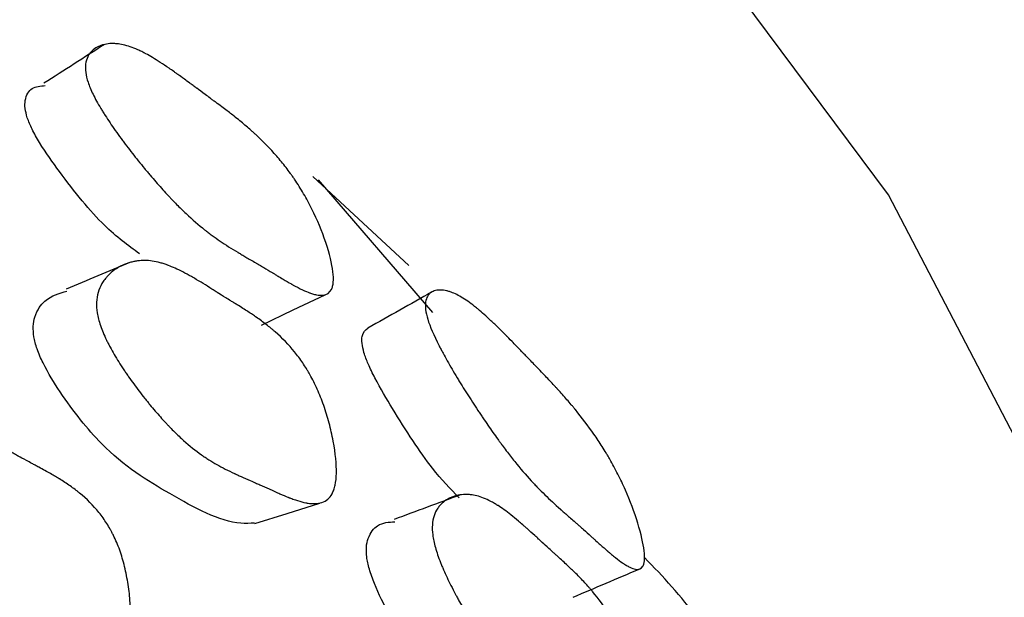
# Model space of a CAD drawing. Units: millimetres. Extents: x 13 to 1473, y 12 to 1043.
# Drawn here: x 95 to 99, y 656 to 658 of the extents above; entities that cross this region are included whole.
import ezdxf

# ---------------------------------------------------------------- set-up
doc = ezdxf.new("R2010")
doc.units = ezdxf.units.MM
doc.header["$LTSCALE"] = 5

msp = doc.modelspace()

# ---------------------------------------------------------------- linework, layer by layer
at = {"color": 7, "linetype": 'Continuous', "lineweight": 25}
for p, q in [((95.9875, 657.375), (96.3737, 657.0177)), ((96.4711, 656.8287), (96.0106, 657.362))]:
    msp.add_line(p, q, dxfattribs=at)
at = {"color": 7, "linetype": 'Continuous', "lineweight": 25, "flags": 128}
for points in [[(100.773, 647.0277), (100.7428, 648.5629), (100.4945, 651.0563), (100.0007, 653.3617), (99.2673, 655.4519), (98.3028, 657.3023), (97.1186, 658.8914), (95.7286, 660.2006), (94.149, 661.2143), (92.3984, 661.9208), (90.4973, 662.3118), (88.4679, 662.3827), (86.3341, 662.1326), (84.1209, 661.5646), (81.8543, 660.6852), (79.5607, 659.5047), (77.2672, 658.0371), (75.0005, 656.2995), (72.7873, 654.3122)], [(95.7814, 656.7781), (95.9094, 656.8391), (96.0374, 656.9001)], [(95.7547, 655.9802), (95.8854, 656.0216), (96.0161, 656.063)]]:
    msp.add_lwpolyline(points, dxfattribs=at)
at = {"color": 7, "linetype": 'Continuous', "lineweight": 25}
for points, knots in [([(95.1497, 657.9058), (95.1092, 657.8798), (95.0283, 657.8278), (94.9473, 657.7758), (94.9068, 657.7498)], [0, 0, 0, 0, 0.500001, 1, 1, 1, 1]), ([(95.0842, 657.754), (95.075, 657.7818), (95.0718, 657.8063), (95.0759, 657.8379), (95.0788, 657.8476), (95.0853, 657.8608), (95.0878, 657.865), (95.0921, 657.871), (95.0937, 657.8729), (95.0961, 657.8757), (95.097, 657.8766), (95.0987, 657.8785), (95.0998, 657.8795), (95.1065, 657.886), (95.1132, 657.8909), (95.1246, 657.8971), (95.1286, 657.8989), (95.1349, 657.9014), (95.1371, 657.9022), (95.1415, 657.9036), (95.144, 657.9043), (95.1544, 657.9071), (95.1631, 657.9086), (95.1764, 657.9096), (95.181, 657.9097), (95.1879, 657.9096), (95.1902, 657.9095), (95.1949, 657.9093), (95.1975, 657.9091), (95.2164, 657.9074), (95.2346, 657.9032), (95.2638, 657.8931), (95.2738, 657.8891), (95.2894, 657.8822), (95.2947, 657.8797), (95.3027, 657.8758), (95.3054, 657.8744), (95.3095, 657.8723), (95.3109, 657.8716), (95.3136, 657.8701), (95.3153, 657.8692), (95.3332, 657.8597), (95.3526, 657.8481), (95.3857, 657.8268), (95.3974, 657.819), (95.416, 657.8063), (95.4223, 657.8019), (95.4321, 657.7951), (95.4353, 657.7928), (95.4403, 657.7892), (95.442, 657.788), (95.4446, 657.7862), (95.4454, 657.7856), (95.4467, 657.7847), (95.4471, 657.7844), (95.4479, 657.7838), (95.4487, 657.7833), (95.4522, 657.7808), (95.4599, 657.7752), (95.478, 657.7619), (95.4852, 657.7567), (95.4975, 657.7477), (95.5019, 657.7445), (95.5088, 657.7393), (95.5112, 657.7376), (95.5149, 657.7349), (95.5161, 657.7339), (95.518, 657.7325), (95.5187, 657.7321), (95.5199, 657.7311), (95.5209, 657.7304), (95.5312, 657.7228), (95.5426, 657.7144), (95.5618, 657.7003), (95.5685, 657.6953), (95.5791, 657.6875), (95.5827, 657.6848), (95.5902, 657.6793), (95.5936, 657.6768), (95.6146, 657.6612), (95.6297, 657.6499), (95.6496, 657.6347), (95.6558, 657.63), (95.6644, 657.6232), (95.6672, 657.6211), (95.6712, 657.6179), (95.6725, 657.6169), (95.6744, 657.6154), (95.675, 657.6149), (95.6763, 657.6139), (95.6766, 657.6137), (95.6924, 657.601), (95.7066, 657.5893), (95.7268, 657.5721), (95.7333, 657.5664), (95.7429, 657.5579), (95.746, 657.5551), (95.7507, 657.5509), (95.7522, 657.5495), (95.7553, 657.5467), (95.7564, 657.5456), (95.7885, 657.516), (95.8166, 657.4871), (95.8557, 657.4421), (95.8682, 657.4269), (95.8862, 657.4036), (95.892, 657.3958), (95.9006, 657.384), (95.9035, 657.38), (95.9091, 657.3721), (95.9114, 657.3687), (95.9272, 657.3455), (95.9394, 657.3262), (95.9627, 657.2863), (95.9735, 657.2662), (96.0062, 657.2002), (96.0245, 657.1565), (96.0555, 657.0642), (96.065, 657.0248), (96.0709, 656.9765), (96.0713, 656.9627), (96.0698, 656.9451), (96.0689, 656.9396), (96.0671, 656.9323), (96.0664, 656.93), (96.0648, 656.9255), (96.0638, 656.9232), (96.0562, 656.9081), (96.0451, 656.9005), (96.0217, 656.8976), (96.0128, 656.8981), (95.9979, 656.901), (95.9926, 656.9023), (95.9842, 656.9048), (95.9814, 656.9057), (95.977, 656.9073), (95.9756, 656.9078), (95.9726, 656.9089), (95.9707, 656.9096), (95.9599, 656.9138), (95.9492, 656.9186), (95.9317, 656.9273), (95.9257, 656.9304), (95.9162, 656.9355), (95.9129, 656.9372), (95.908, 656.9399), (95.9063, 656.9409), (95.9038, 656.9423), (95.9029, 656.9427), (95.9012, 656.9437), (95.9001, 656.9444), (95.891, 656.9495), (95.8806, 656.9556), (95.8619, 656.9667), (95.8552, 656.9708), (95.8444, 656.9773), (95.8407, 656.9795), (95.8349, 656.983), (95.833, 656.9842), (95.83, 656.986), (95.829, 656.9866), (95.827, 656.9878), (95.8256, 656.9887), (95.814, 656.9957), (95.8026, 657.0026), (95.7847, 657.0132), (95.7786, 657.0168), (95.7693, 657.0223), (95.7662, 657.0241), (95.7598, 657.0278), (95.7571, 657.0294), (95.7386, 657.0401), (95.7256, 657.0476), (95.7087, 657.0574), (95.7036, 657.0605), (95.6965, 657.0646), (95.6943, 657.0659), (95.6911, 657.0678), (95.6901, 657.0684), (95.6885, 657.0693), (95.688, 657.0696), (95.6871, 657.0702), (95.6869, 657.0703), (95.6611, 657.0857), (95.6374, 657.1007), (95.6041, 657.1233), (95.5934, 657.1308), (95.5779, 657.1422), (95.5728, 657.146), (95.5653, 657.1517), (95.5628, 657.1536), (95.5591, 657.1564), (95.5579, 657.1574), (95.5554, 657.1593), (95.5545, 657.16), (95.5285, 657.1806), (95.5037, 657.2022), (95.4658, 657.2379), (95.4531, 657.2504), (95.4339, 657.2699), (95.4275, 657.2765), (95.4178, 657.2866), (95.4146, 657.2901), (95.4081, 657.297), (95.4053, 657.3), (95.3869, 657.3199), (95.372, 657.3365), (95.3494, 657.3625), (95.3418, 657.3713), (95.3304, 657.3847), (95.3265, 657.3893), (95.3189, 657.3984), (95.3154, 657.4026), (95.2943, 657.4281), (95.278, 657.4483), (95.2544, 657.4784), (95.2467, 657.4884), (95.2354, 657.5032), (95.2317, 657.5082), (95.2243, 657.5181), (95.2211, 657.5224), (95.2009, 657.5498), (95.1861, 657.5708), (95.1657, 657.601), (95.1592, 657.6109), (95.15, 657.6253), (95.147, 657.6301), (95.1412, 657.6395), (95.1387, 657.6436), (95.1233, 657.6692), (95.1129, 657.6882), (95.0958, 657.7232), (95.0888, 657.7401), (95.0842, 657.754)], [0, 0, 0, 0, 0.03125, 0.03125, 0.046875, 0.046875, 0.054688, 0.054688, 0.058594, 0.058594, 0.060547, 0.060547, 0.0625, 0.0625, 0.078125, 0.078125, 0.085938, 0.085938, 0.089844, 0.089844, 0.09375, 0.09375, 0.109375, 0.109375, 0.117188, 0.117188, 0.121094, 0.121094, 0.125, 0.125, 0.15625, 0.15625, 0.171875, 0.171875, 0.179688, 0.179688, 0.183594, 0.183594, 0.185547, 0.185547, 0.1875, 0.1875, 0.21875, 0.21875, 0.234375, 0.234375, 0.242188, 0.242188, 0.246094, 0.246094, 0.248047, 0.248047, 0.249023, 0.249023, 0.249512, 0.249512, 0.25, 0.25, 0.265625, 0.265625, 0.273438, 0.273438, 0.277344, 0.277344, 0.279297, 0.279297, 0.280273, 0.280273, 0.280762, 0.280762, 0.28125, 0.28125, 0.296875, 0.296875, 0.304688, 0.304688, 0.308594, 0.308594, 0.3125, 0.3125, 0.328125, 0.328125, 0.335938, 0.335938, 0.339844, 0.339844, 0.341797, 0.341797, 0.342773, 0.342773, 0.34375, 0.34375, 0.359375, 0.359375, 0.367188, 0.367188, 0.371094, 0.371094, 0.373047, 0.373047, 0.375, 0.375, 0.40625, 0.40625, 0.421875, 0.421875, 0.429688, 0.429688, 0.433594, 0.433594, 0.4375, 0.4375, 0.453125, 0.453125, 0.46875, 0.46875, 0.5, 0.5, 0.53125, 0.53125, 0.546875, 0.546875, 0.554688, 0.554688, 0.558594, 0.558594, 0.5625, 0.5625, 0.59375, 0.59375, 0.609375, 0.609375, 0.617188, 0.617188, 0.621094, 0.621094, 0.623047, 0.623047, 0.625, 0.625, 0.640625, 0.640625, 0.648438, 0.648438, 0.652344, 0.652344, 0.654297, 0.654297, 0.655273, 0.655273, 0.65625, 0.65625, 0.671875, 0.671875, 0.679688, 0.679688, 0.683594, 0.683594, 0.685547, 0.685547, 0.686523, 0.686523, 0.6875, 0.6875, 0.703125, 0.703125, 0.710938, 0.710938, 0.714844, 0.714844, 0.71875, 0.71875, 0.734375, 0.734375, 0.742188, 0.742188, 0.746094, 0.746094, 0.748047, 0.748047, 0.749023, 0.749023, 0.75, 0.75, 0.78125, 0.78125, 0.796875, 0.796875, 0.804688, 0.804688, 0.808594, 0.808594, 0.810547, 0.810547, 0.8125, 0.8125, 0.84375, 0.84375, 0.859375, 0.859375, 0.867188, 0.867188, 0.871094, 0.871094, 0.875, 0.875, 0.890625, 0.890625, 0.898438, 0.898438, 0.902344, 0.902344, 0.90625, 0.90625, 0.921875, 0.921875, 0.929688, 0.929688, 0.933594, 0.933594, 0.9375, 0.9375, 0.953125, 0.953125, 0.960938, 0.960938, 0.964844, 0.964844, 0.96875, 0.96875, 0.984375, 0.984375, 1, 1, 1, 1]), ([(94.8399, 657.6116), (94.8364, 657.6245), (94.8289, 657.6525), (94.8321, 657.6985), (94.8565, 657.737), (94.8931, 657.7393), (94.9122, 657.7404)], [0, 0, 0, 0, 0.114645, 0.24797, 0.605342, 1, 1, 1, 1]), ([(95.2909, 657.0651), (95.2449, 657.0984), (95.144, 657.1717), (95.0021, 657.3477), (94.9035, 657.486), (94.8587, 657.5632), (94.8458, 657.5964), (94.8399, 657.6116)], [0, 0, 0, 0, 0.317967, 0.697871, 0.866906, 0.939031, 1, 1, 1, 1]), ([(95.2524, 657.0296), (95.2096, 657.0117), (95.1241, 656.9759), (95.0385, 656.9401), (94.9958, 656.9222)], [0, 0, 0, 0, 0.500001, 1, 1, 1, 1]), ([(95.1209, 656.8268), (95.116, 656.8566), (95.1172, 656.8842), (95.1282, 656.9219), (95.1334, 656.9339), (95.1435, 656.9509), (95.1472, 656.9564), (95.1534, 656.9645), (95.1555, 656.9671), (95.1589, 656.971), (95.1601, 656.9723), (95.1624, 656.9749), (95.1638, 656.9764), (95.1728, 656.9856), (95.1815, 656.9931), (95.1958, 657.0032), (95.2007, 657.0064), (95.2084, 657.0109), (95.211, 657.0124), (95.2163, 657.0152), (95.2193, 657.0167), (95.2318, 657.0226), (95.2419, 657.0265), (95.2574, 657.0311), (95.2626, 657.0324), (95.2704, 657.0341), (95.273, 657.0346), (95.2782, 657.0355), (95.2812, 657.036), (95.3023, 657.0387), (95.322, 657.0384), (95.353, 657.0339), (95.3635, 657.0317), (95.3797, 657.0273), (95.3851, 657.0257), (95.3934, 657.0231), (95.3962, 657.0221), (95.4003, 657.0207), (95.4017, 657.0202), (95.4045, 657.0191), (95.4063, 657.0185), (95.4241, 657.0117), (95.4435, 657.003), (95.4763, 656.986), (95.4878, 656.9797), (95.5061, 656.9694), (95.5123, 656.9658), (95.5219, 656.9601), (95.5252, 656.9582), (95.5317, 656.9543), (95.5355, 656.952), (95.5501, 656.9431), (95.5618, 656.9359), (95.5794, 656.9249), (95.5853, 656.9212), (95.5941, 656.9156), (95.597, 656.9138), (95.6014, 656.911), (95.6029, 656.91), (95.6051, 656.9086), (95.6058, 656.9082), (95.6073, 656.9072), (95.6083, 656.9066), (95.6158, 656.9018), (95.6256, 656.8957), (95.6442, 656.8842), (95.6511, 656.8799), (95.6624, 656.8729), (95.6663, 656.8705), (95.6745, 656.8654), (95.6791, 656.8626), (95.6997, 656.8499), (95.7143, 656.8406), (95.7336, 656.8281), (95.7396, 656.8242), (95.7479, 656.8186), (95.7505, 656.8168), (95.7543, 656.8143), (95.7556, 656.8134), (95.7574, 656.8122), (95.758, 656.8118), (95.7592, 656.8109), (95.7594, 656.8108), (95.7747, 656.8002), (95.7882, 656.7903), (95.8074, 656.7754), (95.8136, 656.7704), (95.8226, 656.763), (95.8256, 656.7606), (95.8299, 656.7569), (95.8314, 656.7556), (95.8342, 656.7532), (95.8353, 656.7522), (95.8652, 656.7259), (95.891, 656.6993), (95.9258, 656.6564), (95.9368, 656.6416), (95.9524, 656.6188), (95.9574, 656.611), (95.9647, 656.5992), (95.9671, 656.5953), (95.9718, 656.5873), (95.9738, 656.5839), (95.9869, 656.5605), (95.9968, 656.5408), (96.0153, 656.4995), (96.0237, 656.4784), (96.0399, 656.4318), (96.0471, 656.4083), (96.0599, 656.3606), (96.0653, 656.3369), (96.0794, 656.2618), (96.0836, 656.2186), (96.0824, 656.1646), (96.0807, 656.149), (96.0763, 656.1284), (96.0745, 656.122), (96.0714, 656.1131), (96.0702, 656.1103), (96.0678, 656.1049), (96.0663, 656.1019), (96.0557, 656.0829), (96.0422, 656.0714), (96.016, 656.0625), (96.0062, 656.0609), (95.9901, 656.0605), (95.9845, 656.0607), (95.9756, 656.0616), (95.9726, 656.0619), (95.968, 656.0626), (95.9665, 656.0629), (95.9634, 656.0634), (95.9614, 656.0637), (95.95, 656.0659), (95.939, 656.0688), (95.9209, 656.0745), (95.9147, 656.0766), (95.9049, 656.0801), (95.9016, 656.0813), (95.8966, 656.0832), (95.8949, 656.0838), (95.8923, 656.0848), (95.8915, 656.0852), (95.8897, 656.0858), (95.8886, 656.0863), (95.8789, 656.0901), (95.8681, 656.0947), (95.8492, 656.103), (95.8425, 656.106), (95.8317, 656.1108), (95.828, 656.1125), (95.8223, 656.1151), (95.8204, 656.1159), (95.8164, 656.1177), (95.8141, 656.1188), (95.7992, 656.1256), (95.7867, 656.1312), (95.7689, 656.1391), (95.7632, 656.1416), (95.752, 656.1465), (95.7437, 656.1501), (95.7227, 656.1593), (95.7103, 656.1647), (95.6943, 656.1719), (95.6893, 656.1741), (95.6825, 656.1771), (95.6803, 656.1781), (95.6772, 656.1795), (95.6762, 656.18), (95.6748, 656.1807), (95.6743, 656.1809), (95.6733, 656.1814), (95.6732, 656.1814), (95.6475, 656.1934), (95.624, 656.2054), (95.591, 656.2241), (95.5803, 656.2305), (95.5649, 656.2402), (95.5598, 656.2435), (95.5524, 656.2485), (95.5499, 656.2502), (95.5463, 656.2527), (95.5451, 656.2535), (95.5427, 656.2552), (95.5418, 656.2558), (95.5164, 656.2737), (95.4925, 656.2929), (95.4563, 656.3253), (95.4442, 656.3367), (95.426, 656.3546), (95.42, 656.3607), (95.4109, 656.3701), (95.4078, 656.3733), (95.4017, 656.3797), (95.3991, 656.3825), (95.3818, 656.4011), (95.3679, 656.4167), (95.3471, 656.441), (95.3401, 656.4493), (95.3297, 656.462), (95.3262, 656.4662), (95.3192, 656.4748), (95.3161, 656.4787), (95.2968, 656.503), (95.282, 656.5223), (95.2609, 656.5511), (95.254, 656.5607), (95.244, 656.575), (95.2407, 656.5797), (95.2342, 656.5893), (95.2314, 656.5934), (95.2137, 656.62), (95.2008, 656.6406), (95.1835, 656.6704), (95.1781, 656.6801), (95.1704, 656.6945), (95.1679, 656.6992), (95.1631, 656.7086), (95.161, 656.7127), (95.1486, 656.7385), (95.1405, 656.7578), (95.1279, 656.7941), (95.1233, 656.8119), (95.1209, 656.8268)], [0, 0, 0, 0, 0.03125, 0.03125, 0.046875, 0.046875, 0.054688, 0.054688, 0.058594, 0.058594, 0.060547, 0.060547, 0.0625, 0.0625, 0.078125, 0.078125, 0.085938, 0.085938, 0.089844, 0.089844, 0.09375, 0.09375, 0.109375, 0.109375, 0.117188, 0.117188, 0.121094, 0.121094, 0.125, 0.125, 0.15625, 0.15625, 0.171875, 0.171875, 0.179688, 0.179688, 0.183594, 0.183594, 0.185547, 0.185547, 0.1875, 0.1875, 0.21875, 0.21875, 0.234375, 0.234375, 0.242188, 0.242188, 0.246094, 0.246094, 0.25, 0.25, 0.265625, 0.265625, 0.273438, 0.273438, 0.277344, 0.277344, 0.279297, 0.279297, 0.280273, 0.280273, 0.28125, 0.28125, 0.296875, 0.296875, 0.304688, 0.304688, 0.308594, 0.308594, 0.3125, 0.3125, 0.328125, 0.328125, 0.335938, 0.335938, 0.339844, 0.339844, 0.341797, 0.341797, 0.342773, 0.342773, 0.34375, 0.34375, 0.359375, 0.359375, 0.367188, 0.367188, 0.371094, 0.371094, 0.373047, 0.373047, 0.375, 0.375, 0.40625, 0.40625, 0.421875, 0.421875, 0.429688, 0.429688, 0.433594, 0.433594, 0.4375, 0.4375, 0.453125, 0.453125, 0.46875, 0.46875, 0.484375, 0.484375, 0.5, 0.5, 0.53125, 0.53125, 0.546875, 0.546875, 0.554688, 0.554688, 0.558594, 0.558594, 0.5625, 0.5625, 0.59375, 0.59375, 0.609375, 0.609375, 0.617188, 0.617188, 0.621094, 0.621094, 0.623047, 0.623047, 0.625, 0.625, 0.640625, 0.640625, 0.648438, 0.648438, 0.652344, 0.652344, 0.654297, 0.654297, 0.655273, 0.655273, 0.65625, 0.65625, 0.671875, 0.671875, 0.679688, 0.679688, 0.683594, 0.683594, 0.685547, 0.685547, 0.6875, 0.6875, 0.703125, 0.703125, 0.710938, 0.710938, 0.71875, 0.71875, 0.734375, 0.734375, 0.742188, 0.742188, 0.746094, 0.746094, 0.748047, 0.748047, 0.749023, 0.749023, 0.75, 0.75, 0.78125, 0.78125, 0.796875, 0.796875, 0.804688, 0.804688, 0.808594, 0.808594, 0.810547, 0.810547, 0.8125, 0.8125, 0.84375, 0.84375, 0.859375, 0.859375, 0.867188, 0.867188, 0.871094, 0.871094, 0.875, 0.875, 0.890625, 0.890625, 0.898438, 0.898438, 0.902344, 0.902344, 0.90625, 0.90625, 0.921875, 0.921875, 0.929688, 0.929688, 0.933594, 0.933594, 0.9375, 0.9375, 0.953125, 0.953125, 0.960938, 0.960938, 0.964844, 0.964844, 0.96875, 0.96875, 0.984375, 0.984375, 1, 1, 1, 1]), ([(94.8663, 656.7313), (94.8649, 656.7457), (94.8618, 656.7769), (94.8744, 656.8324), (94.9168, 656.8919), (94.9681, 656.9061), (94.9993, 656.9148)], [0, 0, 0, 0, 0.097498, 0.211686, 0.520244, 1, 1, 1, 1]), ([(96.4658, 656.9107), (96.4231, 656.8866), (96.3376, 656.8383), (96.2521, 656.7902), (96.2093, 656.7661)], [0, 0, 0, 0, 0.500007, 1, 1, 1, 1]), ([(96.4502, 656.8014), (96.4458, 656.8158), (96.4429, 656.829), (96.4409, 656.847), (96.4406, 656.8527), (96.4407, 656.8623), (96.441, 656.8668), (96.4429, 656.8796), (96.4454, 656.8871), (96.4508, 656.8966), (96.4529, 656.8995), (96.4565, 656.9034), (96.4578, 656.9047), (96.4605, 656.907), (96.4621, 656.9083), (96.4686, 656.9127), (96.4744, 656.9153), (96.4843, 656.9178), (96.4878, 656.9184), (96.4933, 656.9189), (96.4952, 656.919), (96.499, 656.9191), (96.5012, 656.9191), (96.5103, 656.9188), (96.5178, 656.9178), (96.5295, 656.9151), (96.5335, 656.914), (96.5396, 656.9121), (96.5416, 656.9114), (96.5457, 656.9099), (96.548, 656.9091), (96.5646, 656.9025), (96.5805, 656.894), (96.6063, 656.8773), (96.6152, 656.8711), (96.6289, 656.8608), (96.6336, 656.8572), (96.6407, 656.8515), (96.6431, 656.8496), (96.6467, 656.8467), (96.6479, 656.8457), (96.6504, 656.8437), (96.6519, 656.8424), (96.6676, 656.8293), (96.6848, 656.814), (96.7142, 656.7864), (96.7246, 656.7765), (96.741, 656.7604), (96.7467, 656.7548), (96.7553, 656.7462), (96.7583, 656.7432), (96.7627, 656.7388), (96.7642, 656.7373), (96.7665, 656.735), (96.7672, 656.7343), (96.7684, 656.7331), (96.7687, 656.7327), (96.7695, 656.732), (96.7702, 656.7313), (96.772, 656.7294), (96.7782, 656.7231), (96.7943, 656.7067), (96.8008, 656.7), (96.8122, 656.6883), (96.8162, 656.6841), (96.8228, 656.6774), (96.825, 656.6751), (96.8285, 656.6715), (96.8296, 656.6703), (96.8314, 656.6685), (96.832, 656.6678), (96.8332, 656.6666), (96.8342, 656.6656), (96.8433, 656.6561), (96.8534, 656.6457), (96.8704, 656.6282), (96.8763, 656.622), (96.8857, 656.6123), (96.8889, 656.609), (96.8954, 656.6022), (96.8985, 656.5991), (96.9171, 656.5798), (96.9303, 656.5658), (96.9479, 656.5471), (96.9534, 656.5412), (96.961, 656.533), (96.9634, 656.5304), (96.9669, 656.5266), (96.9681, 656.5253), (96.9697, 656.5235), (96.9703, 656.5229), (96.9714, 656.5217), (96.9717, 656.5214), (96.9856, 656.5061), (96.9981, 656.492), (97.016, 656.4714), (97.0217, 656.4647), (97.0302, 656.4547), (97.033, 656.4514), (97.0371, 656.4464), (97.0384, 656.4448), (97.0411, 656.4415), (97.0421, 656.4403), (97.0704, 656.4057), (97.0953, 656.3729), (97.13, 656.3231), (97.1411, 656.3064), (97.1571, 656.2812), (97.1623, 656.2728), (97.17, 656.2602), (97.1725, 656.256), (97.1775, 656.2475), (97.1796, 656.2439), (97.1936, 656.2194), (97.2045, 656.1993), (97.2253, 656.1581), (97.2351, 656.1375), (97.2643, 656.0709), (97.2807, 656.0276), (97.3084, 655.9379), (97.3169, 655.9005), (97.3221, 655.856), (97.3225, 655.8436), (97.3212, 655.8283), (97.3204, 655.8237), (97.3188, 655.8176), (97.3182, 655.8157), (97.3168, 655.8122), (97.3159, 655.8103), (97.3092, 655.7988), (97.2994, 655.7948), (97.2789, 655.7982), (97.2711, 655.8009), (97.2579, 655.8073), (97.2533, 655.8098), (97.246, 655.8141), (97.2435, 655.8157), (97.2396, 655.8182), (97.2383, 655.819), (97.2357, 655.8208), (97.2341, 655.8218), (97.2246, 655.8284), (97.2152, 655.8354), (97.1998, 655.8476), (97.1945, 655.8519), (97.1861, 655.8589), (97.1833, 655.8613), (97.179, 655.8649), (97.1775, 655.8662), (97.1753, 655.8681), (97.1745, 655.8687), (97.1731, 655.87), (97.172, 655.8709), (97.164, 655.8778), (97.1548, 655.886), (97.1384, 655.9007), (97.1325, 655.906), (97.1231, 655.9145), (97.1198, 655.9175), (97.1147, 655.922), (97.113, 655.9236), (97.1104, 655.9259), (97.1095, 655.9267), (97.1078, 655.9283), (97.1066, 655.9294), (97.0967, 655.9384), (97.0868, 655.9473), (97.071, 655.9613), (97.0656, 655.9661), (97.0573, 655.9734), (97.0545, 655.9759), (97.0488, 655.9809), (97.0462, 655.9832), (97.0301, 655.9972), (97.0187, 656.0072), (97.0038, 656.0202), (96.9992, 656.0242), (96.9929, 656.0298), (96.9909, 656.0315), (96.988, 656.0341), (96.9871, 656.0349), (96.9857, 656.0361), (96.9853, 656.0365), (96.9844, 656.0373), (96.9842, 656.0375), (96.9614, 656.0577), (96.9406, 656.0771), (96.9111, 656.1058), (96.9016, 656.1153), (96.8878, 656.1294), (96.8833, 656.1342), (96.8766, 656.1412), (96.8744, 656.1435), (96.8712, 656.1471), (96.8701, 656.1482), (96.8679, 656.1506), (96.8671, 656.1514), (96.8441, 656.1765), (96.8221, 656.2022), (96.7886, 656.2439), (96.7774, 656.2583), (96.7604, 656.2807), (96.7547, 656.2883), (96.7461, 656.2999), (96.7433, 656.3038), (96.7375, 656.3116), (96.735, 656.315), (96.7187, 656.3376), (96.7055, 656.3563), (96.6855, 656.3853), (96.6788, 656.3951), (96.6687, 656.4101), (96.6653, 656.4151), (96.6585, 656.4252), (96.6555, 656.4298), (96.6367, 656.458), (96.6223, 656.4802), (96.6015, 656.513), (96.5946, 656.5239), (96.5846, 656.54), (96.5813, 656.5454), (96.5748, 656.5561), (96.5719, 656.5608), (96.554, 656.5903), (96.5409, 656.6128), (96.5228, 656.6448), (96.517, 656.6552), (96.5088, 656.6704), (96.5062, 656.6754), (96.501, 656.6852), (96.4988, 656.6895), (96.4742, 656.7375), (96.459, 656.7726), (96.4502, 656.8014)], [0, 0, 0, 0, 0.015625, 0.015625, 0.023438, 0.023438, 0.03125, 0.03125, 0.046875, 0.046875, 0.054688, 0.054688, 0.058594, 0.058594, 0.0625, 0.0625, 0.078125, 0.078125, 0.085938, 0.085938, 0.089844, 0.089844, 0.09375, 0.09375, 0.109375, 0.109375, 0.117188, 0.117188, 0.121094, 0.121094, 0.125, 0.125, 0.15625, 0.15625, 0.171875, 0.171875, 0.179688, 0.179688, 0.183594, 0.183594, 0.185547, 0.185547, 0.1875, 0.1875, 0.21875, 0.21875, 0.234375, 0.234375, 0.242188, 0.242188, 0.246094, 0.246094, 0.248047, 0.248047, 0.249023, 0.249023, 0.249512, 0.249512, 0.25, 0.25, 0.265625, 0.265625, 0.273438, 0.273438, 0.277344, 0.277344, 0.279297, 0.279297, 0.280273, 0.280273, 0.280762, 0.280762, 0.28125, 0.28125, 0.296875, 0.296875, 0.304688, 0.304688, 0.308594, 0.308594, 0.3125, 0.3125, 0.328125, 0.328125, 0.335938, 0.335938, 0.339844, 0.339844, 0.341797, 0.341797, 0.342773, 0.342773, 0.34375, 0.34375, 0.359375, 0.359375, 0.367188, 0.367188, 0.371094, 0.371094, 0.373047, 0.373047, 0.375, 0.375, 0.40625, 0.40625, 0.421875, 0.421875, 0.429688, 0.429688, 0.433594, 0.433594, 0.4375, 0.4375, 0.453125, 0.453125, 0.46875, 0.46875, 0.5, 0.5, 0.53125, 0.53125, 0.546875, 0.546875, 0.554688, 0.554688, 0.558594, 0.558594, 0.5625, 0.5625, 0.59375, 0.59375, 0.609375, 0.609375, 0.617188, 0.617188, 0.621094, 0.621094, 0.623047, 0.623047, 0.625, 0.625, 0.640625, 0.640625, 0.648438, 0.648438, 0.652344, 0.652344, 0.654297, 0.654297, 0.655273, 0.655273, 0.65625, 0.65625, 0.671875, 0.671875, 0.679688, 0.679688, 0.683594, 0.683594, 0.685547, 0.685547, 0.686523, 0.686523, 0.6875, 0.6875, 0.703125, 0.703125, 0.710938, 0.710938, 0.714844, 0.714844, 0.71875, 0.71875, 0.734375, 0.734375, 0.742188, 0.742188, 0.746094, 0.746094, 0.748047, 0.748047, 0.749023, 0.749023, 0.75, 0.75, 0.78125, 0.78125, 0.796875, 0.796875, 0.804688, 0.804688, 0.808594, 0.808594, 0.810547, 0.810547, 0.8125, 0.8125, 0.84375, 0.84375, 0.859375, 0.859375, 0.867188, 0.867188, 0.871094, 0.871094, 0.875, 0.875, 0.890625, 0.890625, 0.898438, 0.898438, 0.902344, 0.902344, 0.90625, 0.90625, 0.921875, 0.921875, 0.929688, 0.929688, 0.933594, 0.933594, 0.9375, 0.9375, 0.953125, 0.953125, 0.960938, 0.960938, 0.964844, 0.964844, 0.96875, 0.96875, 1, 1, 1, 1]), ([(96.1937, 656.6674), (96.1904, 656.6807), (96.1836, 656.7085), (96.1868, 656.7473), (96.2, 656.7583), (96.2095, 656.7661)], [0, 0, 0, 0, 0.205549, 0.432276, 1, 1, 1, 1]), ([(95.7539, 655.9822), (95.7355, 655.9814), (95.6334, 655.9769), (95.4244, 656.091), (95.1756, 656.2418), (95.0012, 656.4608), (94.9141, 656.5995), (94.8825, 656.6712), (94.8711, 656.7074), (94.8679, 656.7236), (94.8663, 656.7313)], [0, 0, 0, 0, 0.071293, 0.396129, 0.687398, 0.862194, 0.939528, 0.972293, 0.986716, 1, 1, 1, 1]), ([(96.5763, 656.0842), (96.5412, 656.1204), (96.4574, 656.2066), (96.3379, 656.3918), (96.2504, 656.5398), (96.2106, 656.6197), (96.199, 656.6524), (96.1937, 656.6674)], [0, 0, 0, 0, 0.286864, 0.684029, 0.860641, 0.93593, 1, 1, 1, 1]), ([(94.2228, 656.1424), (94.2213, 656.1727), (94.2266, 656.201), (94.2448, 656.2403), (94.2526, 656.2528), (94.2669, 656.2708), (94.2721, 656.2767), (94.2805, 656.2852), (94.2834, 656.2881), (94.2879, 656.2922), (94.2895, 656.2936), (94.2926, 656.2964), (94.2945, 656.298), (94.3063, 656.3079), (94.3176, 656.316), (94.3359, 656.3272), (94.3421, 656.3307), (94.3519, 656.3357), (94.3551, 656.3374), (94.3618, 656.3405), (94.3655, 656.3422), (94.3811, 656.349), (94.3936, 656.3535), (94.4124, 656.3591), (94.4187, 656.3607), (94.4281, 656.3629), (94.4313, 656.3635), (94.4376, 656.3648), (94.4411, 656.3654), (94.4664, 656.3694), (94.4895, 656.3702), (94.5251, 656.3673), (94.5372, 656.3656), (94.5555, 656.3621), (94.5616, 656.3607), (94.5709, 656.3584), (94.574, 656.3576), (94.5787, 656.3564), (94.5802, 656.3559), (94.5834, 656.355), (94.5853, 656.3545), (94.6052, 656.3486), (94.6265, 656.3406), (94.6623, 656.325), (94.6749, 656.3192), (94.6947, 656.3096), (94.7015, 656.3063), (94.7119, 656.301), (94.7154, 656.2992), (94.7225, 656.2955), (94.7263, 656.2935), (94.7429, 656.2847), (94.7559, 656.2777), (94.7748, 656.2674), (94.7811, 656.264), (94.7903, 656.2589), (94.7933, 656.2572), (94.7979, 656.2547), (94.7994, 656.2539), (94.8017, 656.2526), (94.8024, 656.2522), (94.8039, 656.2514), (94.805, 656.2508), (94.8126, 656.2465), (94.8229, 656.2409), (94.843, 656.2301), (94.8505, 656.2261), (94.8629, 656.2195), (94.8672, 656.2172), (94.8762, 656.2123), (94.8814, 656.2096), (94.9036, 656.1977), (94.9194, 656.189), (94.9402, 656.1772), (94.9467, 656.1735), (94.9556, 656.1683), (94.9584, 656.1666), (94.9625, 656.1641), (94.9639, 656.1633), (94.9658, 656.1622), (94.9665, 656.1618), (94.9678, 656.161), (94.9681, 656.1608), (94.9844, 656.1508), (94.9988, 656.1413), (95.0191, 656.127), (95.0256, 656.1223), (95.0351, 656.1151), (95.0381, 656.1127), (95.0427, 656.1092), (95.0442, 656.108), (95.0472, 656.1056), (95.0483, 656.1047), (95.0794, 656.0792), (95.1054, 656.053), (95.1395, 656.0105), (95.15, 655.9958), (95.1645, 655.9729), (95.1692, 655.9652), (95.1758, 655.9533), (95.178, 655.9494), (95.1822, 655.9413), (95.184, 655.9379), (95.1956, 655.9144), (95.204, 655.8945), (95.219, 655.8526), (95.2254, 655.8311), (95.2369, 655.7838), (95.2417, 655.7598), (95.2491, 655.7111), (95.2518, 655.687), (95.257, 655.6101), (95.2556, 655.5658), (95.2466, 655.5101), (95.2426, 655.4939), (95.2346, 655.4725), (95.2317, 655.4658), (95.2268, 655.4565), (95.2251, 655.4535), (95.2215, 655.4478), (95.2194, 655.4447), (95.2045, 655.4246), (95.1873, 655.4122), (95.1557, 655.4017), (95.1442, 655.3996), (95.1254, 655.3985), (95.1189, 655.3984), (95.1088, 655.3989), (95.1054, 655.3991), (95.1001, 655.3996), (95.0984, 655.3997), (95.0948, 655.4001), (95.0926, 655.4004), (95.0797, 655.4021), (95.0672, 655.4046), (95.0471, 655.4095), (95.0401, 655.4114), (95.0293, 655.4145), (95.0256, 655.4156), (95.02, 655.4173), (95.0181, 655.4179), (95.0153, 655.4188), (95.0143, 655.4191), (95.0124, 655.4197), (95.0111, 655.4201), (95.0005, 655.4236), (94.9886, 655.4278), (94.9678, 655.4354), (94.9604, 655.4381), (94.9486, 655.4426), (94.9445, 655.4441), (94.9382, 655.4465), (94.9361, 655.4473), (94.9328, 655.4486), (94.9317, 655.449), (94.9295, 655.4498), (94.928, 655.4504), (94.9172, 655.4545), (94.9055, 655.459), (94.8857, 655.4663), (94.8788, 655.4689), (94.864, 655.4744), (94.8559, 655.4773), (94.8325, 655.4858), (94.8185, 655.4909), (94.8, 655.4978), (94.7942, 655.5), (94.7861, 655.5031), (94.7836, 655.504), (94.7798, 655.5055), (94.7786, 655.506), (94.7762, 655.5069), (94.7756, 655.5071), (94.7467, 655.5184), (94.7213, 655.5296), (94.6857, 655.5472), (94.6742, 655.5532), (94.6577, 655.5624), (94.6524, 655.5655), (94.6444, 655.5702), (94.6418, 655.5718), (94.638, 655.5741), (94.6367, 655.5749), (94.6341, 655.5765), (94.6332, 655.5771), (94.6063, 655.5942), (94.5811, 655.6127), (94.5436, 655.644), (94.5312, 655.655), (94.5125, 655.6725), (94.5063, 655.6785), (94.497, 655.6876), (94.4939, 655.6907), (94.4877, 655.697), (94.485, 655.6998), (94.4675, 655.718), (94.4535, 655.7332), (94.4326, 655.7571), (94.4256, 655.7653), (94.4152, 655.7778), (94.4117, 655.782), (94.4048, 655.7905), (94.4017, 655.7943), (94.3825, 655.8182), (94.368, 655.8373), (94.3474, 655.8659), (94.3408, 655.8754), (94.3311, 655.8896), (94.3279, 655.8943), (94.3216, 655.9038), (94.3189, 655.9079), (94.302, 655.9344), (94.2899, 655.9549), (94.2738, 655.9846), (94.2688, 655.9944), (94.2619, 656.0088), (94.2596, 656.0135), (94.2554, 656.023), (94.2536, 656.0271), (94.2426, 656.0529), (94.2359, 656.0724), (94.2263, 656.1091), (94.2235, 656.1272), (94.2228, 656.1424)], [0, 0, 0, 0, 0.03125, 0.03125, 0.046875, 0.046875, 0.054688, 0.054688, 0.058594, 0.058594, 0.060547, 0.060547, 0.0625, 0.0625, 0.078125, 0.078125, 0.085938, 0.085938, 0.089844, 0.089844, 0.09375, 0.09375, 0.109375, 0.109375, 0.117188, 0.117188, 0.121094, 0.121094, 0.125, 0.125, 0.15625, 0.15625, 0.171875, 0.171875, 0.179688, 0.179688, 0.183594, 0.183594, 0.185547, 0.185547, 0.1875, 0.1875, 0.21875, 0.21875, 0.234375, 0.234375, 0.242188, 0.242188, 0.246094, 0.246094, 0.25, 0.25, 0.265625, 0.265625, 0.273438, 0.273438, 0.277344, 0.277344, 0.279297, 0.279297, 0.280273, 0.280273, 0.28125, 0.28125, 0.296875, 0.296875, 0.304688, 0.304688, 0.308594, 0.308594, 0.3125, 0.3125, 0.328125, 0.328125, 0.335938, 0.335938, 0.339844, 0.339844, 0.341797, 0.341797, 0.342773, 0.342773, 0.34375, 0.34375, 0.359375, 0.359375, 0.367188, 0.367188, 0.371094, 0.371094, 0.373047, 0.373047, 0.375, 0.375, 0.40625, 0.40625, 0.421875, 0.421875, 0.429688, 0.429688, 0.433594, 0.433594, 0.4375, 0.4375, 0.453125, 0.453125, 0.46875, 0.46875, 0.484375, 0.484375, 0.5, 0.5, 0.53125, 0.53125, 0.546875, 0.546875, 0.554688, 0.554688, 0.558594, 0.558594, 0.5625, 0.5625, 0.59375, 0.59375, 0.609375, 0.609375, 0.617188, 0.617188, 0.621094, 0.621094, 0.623047, 0.623047, 0.625, 0.625, 0.640625, 0.640625, 0.648438, 0.648438, 0.652344, 0.652344, 0.654297, 0.654297, 0.655273, 0.655273, 0.65625, 0.65625, 0.671875, 0.671875, 0.679688, 0.679688, 0.683594, 0.683594, 0.685547, 0.685547, 0.686523, 0.686523, 0.6875, 0.6875, 0.703125, 0.703125, 0.710938, 0.710938, 0.71875, 0.71875, 0.734375, 0.734375, 0.742188, 0.742188, 0.746094, 0.746094, 0.748047, 0.748047, 0.75, 0.75, 0.78125, 0.78125, 0.796875, 0.796875, 0.804688, 0.804688, 0.808594, 0.808594, 0.810547, 0.810547, 0.8125, 0.8125, 0.84375, 0.84375, 0.859375, 0.859375, 0.867188, 0.867188, 0.871094, 0.871094, 0.875, 0.875, 0.890625, 0.890625, 0.898438, 0.898438, 0.902344, 0.902344, 0.90625, 0.90625, 0.921875, 0.921875, 0.929688, 0.929688, 0.933594, 0.933594, 0.9375, 0.9375, 0.953125, 0.953125, 0.960938, 0.960938, 0.964844, 0.964844, 0.96875, 0.96875, 0.984375, 0.984375, 1, 1, 1, 1]), ([(94.8884, 655.3492), (94.8704, 655.3477), (94.7544, 655.3378), (94.5313, 655.4445), (94.2644, 655.5855), (94.0912, 655.8032), (94.0091, 655.9428), (93.9823, 656.0158), (93.9741, 656.053), (93.9726, 656.0697), (93.9719, 656.0776)], [0, 0, 0, 0, 0.0604903, 0.3891265, 0.6837125, 0.8606346, 0.9388976, 0.9720153, 0.9865865, 1, 1, 1, 1]), ([(96.5816, 656.0959), (96.5372, 656.0794), (96.4482, 656.0465), (96.3592, 656.0136), (96.3147, 655.9971)], [0, 0, 0, 0, 0.500001, 1, 1, 1, 1]), ([(96.47, 655.9347), (96.4663, 655.9638), (96.4681, 655.9894), (96.479, 656.0226), (96.484, 656.0328), (96.4935, 656.0466), (96.497, 656.051), (96.5027, 656.0573), (96.5048, 656.0593), (96.5079, 656.0623), (96.509, 656.0632), (96.5111, 656.0651), (96.5124, 656.0662), (96.5208, 656.073), (96.5288, 656.0782), (96.5419, 656.0846), (96.5464, 656.0866), (96.5535, 656.0891), (96.5559, 656.0899), (96.5607, 656.0914), (96.5634, 656.0922), (96.5748, 656.095), (96.584, 656.0965), (96.598, 656.0975), (96.6027, 656.0976), (96.6098, 656.0975), (96.6122, 656.0974), (96.6169, 656.0971), (96.6196, 656.0968), (96.6387, 656.0948), (96.6564, 656.0903), (96.6842, 656.0792), (96.6937, 656.0749), (96.7081, 656.0673), (96.713, 656.0646), (96.7204, 656.0603), (96.7228, 656.0588), (96.7266, 656.0565), (96.7278, 656.0557), (96.7303, 656.0542), (96.7319, 656.0532), (96.7478, 656.043), (96.765, 656.0305), (96.7942, 656.0075), (96.8044, 655.9991), (96.8207, 655.9854), (96.8262, 655.9806), (96.8347, 655.9732), (96.8376, 655.9707), (96.8434, 655.9656), (96.8468, 655.9626), (96.8597, 655.9511), (96.8701, 655.9417), (96.8857, 655.9276), (96.8909, 655.9228), (96.8987, 655.9157), (96.9013, 655.9133), (96.9052, 655.9097), (96.9065, 655.9085), (96.9084, 655.9067), (96.9091, 655.9061), (96.9104, 655.9049), (96.9113, 655.9041), (96.9179, 655.8979), (96.9266, 655.89), (96.9431, 655.8751), (96.9491, 655.8696), (96.9591, 655.8605), (96.9626, 655.8574), (96.9698, 655.8508), (96.9739, 655.8472), (96.9921, 655.8307), (97.0051, 655.8187), (97.0221, 655.8027), (97.0274, 655.7977), (97.0347, 655.7906), (97.037, 655.7884), (97.0403, 655.7851), (97.0414, 655.7841), (97.043, 655.7825), (97.0436, 655.782), (97.0446, 655.7809), (97.0448, 655.7807), (97.0583, 655.7674), (97.0702, 655.7551), (97.0871, 655.7369), (97.0926, 655.7309), (97.1005, 655.7219), (97.1031, 655.7189), (97.1069, 655.7145), (97.1082, 655.713), (97.1107, 655.7101), (97.1116, 655.709), (97.1379, 655.6777), (97.1604, 655.647), (97.1908, 655.5992), (97.2003, 655.5829), (97.2138, 655.5581), (97.2182, 655.5498), (97.2245, 655.5372), (97.2266, 655.5329), (97.2306, 655.5244), (97.2323, 655.5208), (97.2436, 655.4961), (97.2521, 655.4755), (97.2678, 655.4328), (97.2749, 655.4112), (97.2885, 655.3642), (97.2945, 655.3405), (97.3048, 655.2931), (97.3092, 655.2697), (97.3201, 655.1962), (97.3228, 655.1548), (97.3204, 655.1043), (97.3186, 655.0899), (97.3141, 655.0715), (97.3124, 655.0659), (97.3093, 655.0582), (97.3082, 655.0558), (97.3059, 655.0512), (97.3044, 655.0487), (97.2944, 655.0331), (97.282, 655.0253), (97.2582, 655.0226), (97.2494, 655.0232), (97.2349, 655.0264), (97.2298, 655.0279), (97.2219, 655.0306), (97.2192, 655.0316), (97.2151, 655.0332), (97.2137, 655.0338), (97.2109, 655.035), (97.2092, 655.0357), (97.199, 655.0403), (97.1891, 655.0454), (97.173, 655.0547), (97.1674, 655.058), (97.1587, 655.0635), (97.1558, 655.0653), (97.1513, 655.0682), (97.1498, 655.0692), (97.1475, 655.0707), (97.1468, 655.0712), (97.1452, 655.0722), (97.1442, 655.0729), (97.1356, 655.0786), (97.126, 655.0853), (97.1092, 655.0972), (97.1032, 655.1015), (97.0936, 655.1084), (97.0903, 655.1108), (97.0852, 655.1144), (97.0835, 655.1157), (97.08, 655.1182), (97.0779, 655.1197), (97.0647, 655.1294), (97.0535, 655.1374), (97.0377, 655.1487), (97.0326, 655.1523), (97.0227, 655.1593), (97.0153, 655.1645), (96.9966, 655.1777), (96.9856, 655.1854), (96.9713, 655.1956), (96.9669, 655.1988), (96.9608, 655.2031), (96.9589, 655.2045), (96.9561, 655.2065), (96.9552, 655.2072), (96.9539, 655.2082), (96.9534, 655.2085), (96.9526, 655.2091), (96.9524, 655.2092), (96.9296, 655.226), (96.9087, 655.2423), (96.8794, 655.267), (96.8699, 655.2753), (96.8562, 655.2878), (96.8517, 655.292), (96.8451, 655.2983), (96.8429, 655.3004), (96.8397, 655.3035), (96.8386, 655.3046), (96.8365, 655.3067), (96.8357, 655.3075), (96.8133, 655.3298), (96.7921, 655.353), (96.7603, 655.3912), (96.7497, 655.4045), (96.7338, 655.4253), (96.7284, 655.4324), (96.7204, 655.4432), (96.7178, 655.4468), (96.7124, 655.4542), (96.7101, 655.4574), (96.695, 655.4786), (96.6829, 655.4962), (96.6647, 655.5236), (96.6586, 655.5329), (96.6495, 655.547), (96.6465, 655.5518), (96.6404, 655.5614), (96.6377, 655.5657), (96.6208, 655.5927), (96.608, 655.614), (96.5897, 655.6456), (96.5837, 655.656), (96.575, 655.6716), (96.5722, 655.6768), (96.5665, 655.6871), (96.5641, 655.6917), (96.5488, 655.7205), (96.5377, 655.7425), (96.5227, 655.7742), (96.5181, 655.7846), (96.5115, 655.7997), (96.5094, 655.8047), (96.5053, 655.8145), (96.5035, 655.8188), (96.4929, 655.8457), (96.486, 655.8656), (96.4756, 655.9024), (96.4719, 655.9201), (96.47, 655.9347)], [0, 0, 0, 0, 0.03125, 0.03125, 0.046875, 0.046875, 0.054688, 0.054688, 0.058594, 0.058594, 0.060547, 0.060547, 0.0625, 0.0625, 0.078125, 0.078125, 0.085938, 0.085938, 0.089844, 0.089844, 0.09375, 0.09375, 0.109375, 0.109375, 0.117188, 0.117188, 0.121094, 0.121094, 0.125, 0.125, 0.15625, 0.15625, 0.171875, 0.171875, 0.179688, 0.179688, 0.183594, 0.183594, 0.185547, 0.185547, 0.1875, 0.1875, 0.21875, 0.21875, 0.234375, 0.234375, 0.242188, 0.242188, 0.246094, 0.246094, 0.25, 0.25, 0.265625, 0.265625, 0.273438, 0.273438, 0.277344, 0.277344, 0.279297, 0.279297, 0.280273, 0.280273, 0.28125, 0.28125, 0.296875, 0.296875, 0.304688, 0.304688, 0.308594, 0.308594, 0.3125, 0.3125, 0.328125, 0.328125, 0.335938, 0.335938, 0.339844, 0.339844, 0.341797, 0.341797, 0.342773, 0.342773, 0.34375, 0.34375, 0.359375, 0.359375, 0.367188, 0.367188, 0.371094, 0.371094, 0.373047, 0.373047, 0.375, 0.375, 0.40625, 0.40625, 0.421875, 0.421875, 0.429688, 0.429688, 0.433594, 0.433594, 0.4375, 0.4375, 0.453125, 0.453125, 0.46875, 0.46875, 0.484375, 0.484375, 0.5, 0.5, 0.53125, 0.53125, 0.546875, 0.546875, 0.554688, 0.554688, 0.558594, 0.558594, 0.5625, 0.5625, 0.59375, 0.59375, 0.609375, 0.609375, 0.617188, 0.617188, 0.621094, 0.621094, 0.623047, 0.623047, 0.625, 0.625, 0.640625, 0.640625, 0.648438, 0.648438, 0.652344, 0.652344, 0.654297, 0.654297, 0.655273, 0.655273, 0.65625, 0.65625, 0.671875, 0.671875, 0.679688, 0.679688, 0.683594, 0.683594, 0.685547, 0.685547, 0.6875, 0.6875, 0.703125, 0.703125, 0.710938, 0.710938, 0.71875, 0.71875, 0.734375, 0.734375, 0.742188, 0.742188, 0.746094, 0.746094, 0.748047, 0.748047, 0.749023, 0.749023, 0.75, 0.75, 0.78125, 0.78125, 0.796875, 0.796875, 0.804688, 0.804688, 0.808594, 0.808594, 0.810547, 0.810547, 0.8125, 0.8125, 0.84375, 0.84375, 0.859375, 0.859375, 0.867188, 0.867188, 0.871094, 0.871094, 0.875, 0.875, 0.890625, 0.890625, 0.898438, 0.898438, 0.902344, 0.902344, 0.90625, 0.90625, 0.921875, 0.921875, 0.929688, 0.929688, 0.933594, 0.933594, 0.9375, 0.9375, 0.953125, 0.953125, 0.960938, 0.960938, 0.964844, 0.964844, 0.96875, 0.96875, 0.984375, 0.984375, 1, 1, 1, 1]), ([(96.2049, 655.8464), (96.204, 655.8602), (96.2019, 655.8903), (96.2147, 655.9397), (96.2513, 655.984), (96.2937, 655.9864), (96.318, 655.9878)], [0, 0, 0, 0, 0.104488, 0.226834, 0.55737, 1, 1, 1, 1]), ([(96.9954, 654.9491), (96.995, 654.9489), (96.9792, 654.9395), (96.874, 654.9939), (96.6952, 655.1158), (96.4715, 655.3212), (96.32, 655.5632), (96.2448, 655.7123), (96.218, 655.7863), (96.2086, 655.8229), (96.2061, 655.8388), (96.2049, 655.8464)], [0, 0, 0, 0, 0.002096, 0.083128, 0.403829, 0.691386, 0.863931, 0.940281, 0.972635, 0.98688, 1, 1, 1, 1]), ([(97.6385, 655.4192), (97.6051, 655.4807), (97.5178, 655.6415), (97.3963, 655.7668), (97.3213, 655.8441)], [0, 0, 0, 0, 0.382749, 1, 1, 1, 1]), ([(97.035, 655.6848), (97.0792, 655.7035), (97.1676, 655.741), (97.2559, 655.7785), (97.3001, 655.7973)], [0, 0, 0, 0, 0.499996, 1, 1, 1, 1])]:
    msp.add_open_spline(points, degree=3, knots=knots, dxfattribs=at)

doc.saveas('drawing.dxf')
